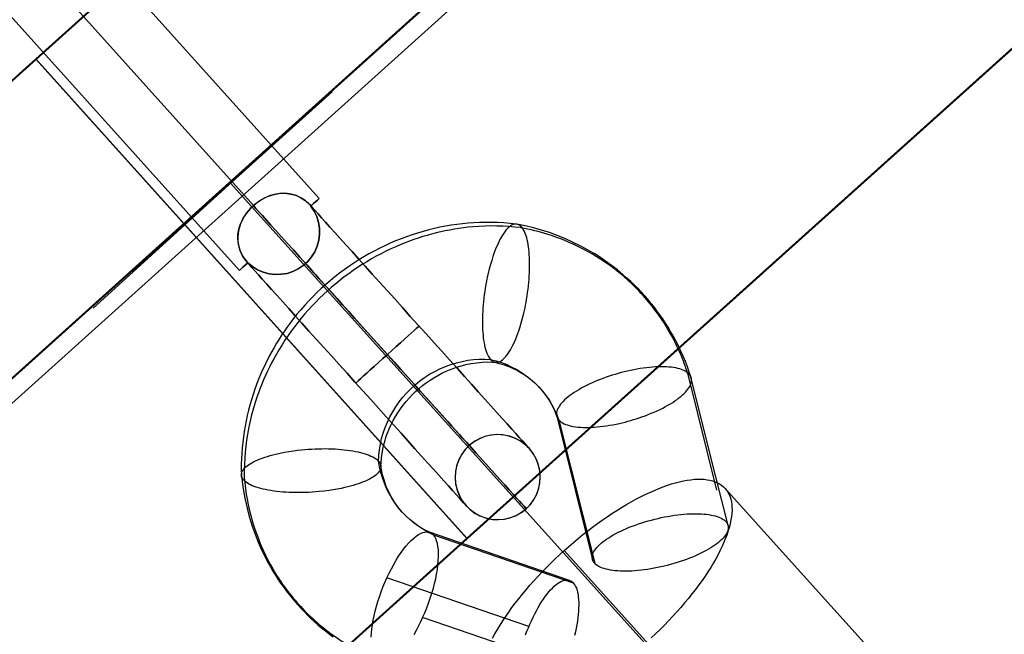
# Model space of a CAD drawing. Units: millimetres. Extents: x -12658 to 386356, y -3372 to 11796.
# Drawn here: x -9861 to -9770, y 8074 to 8131 of the extents above; entities that cross this region are included whole.
import ezdxf

# ---------------------------------------------------------------- set-up
doc = ezdxf.new("R2010")
doc.units = ezdxf.units.MM

# ---------------------------------------------------------------- blocks, each defined once
blk = doc.blocks.new('WP-P111')
for p, q in [((-9854.35, 8104.392), (-9828.45, 8127.933)), ((-9832.107, 8124.523), (-9850.693, 8107.803)), ((-9832.107, 8124.523), (-9850.693, 8107.803)), ((-9832.107, 8124.523), (-9850.693, 8107.803)), ((-9832.107, 8124.523), (-9850.693, 8107.803)), ((-9832.107, 8124.523), (-9850.693, 8107.803)), ((-9832.107, 8124.523), (-9850.693, 8107.803)), ((-9832.107, 8124.523), (-9850.693, 8107.803)), ((-9832.107, 8124.523), (-9850.693, 8107.803)), ((-9832.107, 8124.523), (-9850.693, 8107.803)), ((-9847.348, 8110.812), (-9835.453, 8121.513)), ((-9847.348, 8110.812), (-9835.453, 8121.513)), ((-9847.348, 8110.812), (-9835.453, 8121.513)), ((-9847.348, 8110.812), (-9835.453, 8121.513)), ((-9847.348, 8110.812), (-9835.453, 8121.513)), ((-9847.348, 8110.812), (-9835.453, 8121.513)), ((-9835.885, 8121.245), (-9835.885, 8121.245)), ((-9841.56, 8116.019), (-8259.35, 6358.332))]:
    blk.add_line(p, q)
at = {"flags": 128}
for points in [[(-9819.548, 8082.916), (-9274.308, 8573.123), (-9321.075, 8625.099), (-9460.018, 8500.198), (-9460.584, 8500.764), (-9866.315, 8135.005), (-10272.613, 7769.813), (-10272.047, 7769.247), (-10410.876, 7644.119), (-10363.996, 7592.143), (-9819.548, 8082.916), (-10363.996, 7592.143), (-10404.195, 7636.646)], [(-9819.583, 8082.981), (-9274.388, 8573.248), (-9321.161, 8625.231), (-9460.121, 8500.314), (-9460.574, 8500.88), (-9866.356, 8135.076), (-10272.591, 7769.839), (-10272.024, 7769.273), (-10410.871, 7644.129), (-10363.985, 7592.147), (-9819.583, 8082.981), (-10363.985, 7592.147), (-10404.189, 7636.655)], [(-9859.674, 8127.602), (-9819.583, 8082.981), (-9274.388, 8573.248), (-9314.479, 8617.869)], [(-9859.634, 8127.532), (-9819.548, 8082.916), (-9274.308, 8573.123), (-9314.394, 8617.739)], [(-9839.96, 8108.6), (-9840.177, 8108.863), (-9840.405, 8109.206), (-9840.6, 8109.56), (-9840.691, 8109.811), (-9840.771, 8110.051), (-9840.828, 8110.303), (-9840.862, 8110.554), (-9840.885, 8110.897), (-9840.874, 8111.24), (-9840.817, 8111.605), (-9840.725, 8111.959), (-9840.634, 8112.222), (-9840.52, 8112.485), (-9840.394, 8112.748), (-9840.245, 8112.988), (-9840.063, 8113.25), (-9839.868, 8113.49), (-9839.663, 8113.719), (-9839.434, 8113.936), (-9839.172, 8114.153), (-9838.909, 8114.347), (-9838.623, 8114.519), (-9838.337, 8114.679), (-9838.018, 8114.816), (-9837.709, 8114.918), (-9837.389, 8114.998), (-9837.069, 8115.056), (-9836.692, 8115.078), (-9836.327, 8115.067), (-9835.984, 8115.01), (-9835.641, 8114.93), (-9835.378, 8114.838), (-9835.127, 8114.713), (-9834.876, 8114.576), (-9834.636, 8114.404), (-9834.35, 8114.176), (-9834.099, 8113.924), (-9834.076, 8113.902), (-9834.316, 8114.142), (-9834.636, 8114.404), (-9834.967, 8114.633), (-9835.207, 8114.759), (-9835.436, 8114.861), (-9835.675, 8114.941), (-9835.927, 8114.998), (-9836.258, 8115.056), (-9836.612, 8115.078), (-9836.966, 8115.067), (-9837.344, 8115.01), (-9837.606, 8114.941), (-9837.88, 8114.861), (-9838.155, 8114.759), (-9838.417, 8114.633), (-9838.68, 8114.484), (-9838.943, 8114.324), (-9839.194, 8114.142), (-9839.434, 8113.936), (-9839.674, 8113.696), (-9839.903, 8113.456), (-9840.108, 8113.193), (-9840.291, 8112.919), (-9840.451, 8112.622), (-9840.6, 8112.314), (-9840.714, 8112.016), (-9840.794, 8111.697), (-9840.862, 8111.331), (-9840.885, 8110.965), (-9840.874, 8110.611), (-9840.828, 8110.268), (-9840.76, 8109.994), (-9840.668, 8109.731), (-9840.554, 8109.469), (-9840.405, 8109.206), (-9840.211, 8108.909), (-9839.983, 8108.623), (-9839.96, 8108.6), (-9839.96, 8108.612)], [(-9814.094, 8085.75), (-9814.174, 8085.83), (-9814.299, 8085.979), (-9814.471, 8086.173), (-9814.699, 8086.424), (-9814.973, 8086.721), (-9815.293, 8087.076), (-9815.659, 8087.487), (-9816.07, 8087.944), (-9816.516, 8088.447), (-9817.007, 8088.995), (-9817.544, 8089.589), (-9818.115, 8090.218), (-9818.721, 8090.892), (-9819.349, 8091.6), (-9820.023, 8092.343), (-9820.709, 8093.108), (-9821.428, 8093.908), (-9822.171, 8094.73), (-9822.925, 8095.576), (-9823.702, 8096.433), (-9824.49, 8097.312), (-9825.29, 8098.204), (-9826.09, 8099.095), (-9826.901, 8099.986), (-9827.712, 8100.889), (-9828.512, 8101.78), (-9829.312, 8102.671), (-9830.1, 8103.551), (-9830.877, 8104.419), (-9831.642, 8105.264), (-9832.385, 8106.087), (-9833.105, 8106.887), (-9833.802, 8107.664), (-9834.476, 8108.418), (-9835.116, 8109.126), (-9835.721, 8109.811), (-9836.304, 8110.451), (-9836.841, 8111.045), (-9837.344, 8111.605), (-9837.801, 8112.119), (-9838.223, 8112.576), (-9838.589, 8112.999), (-9838.92, 8113.365), (-9839.206, 8113.673), (-9839.434, 8113.936), (-9839.206, 8113.673), (-9838.92, 8113.365), (-9838.589, 8112.999), (-9838.223, 8112.576), (-9837.801, 8112.119), (-9837.344, 8111.605), (-9836.841, 8111.045), (-9836.304, 8110.451), (-9835.721, 8109.811), (-9835.116, 8109.126), (-9834.476, 8108.418), (-9833.802, 8107.664), (-9833.105, 8106.887), (-9832.385, 8106.087), (-9831.642, 8105.264), (-9830.877, 8104.419), (-9830.1, 8103.551), (-9829.312, 8102.671), (-9828.512, 8101.78), (-9827.712, 8100.889), (-9826.901, 8099.986), (-9826.09, 8099.095), (-9825.29, 8098.204), (-9824.49, 8097.312), (-9823.702, 8096.433), (-9822.925, 8095.576), (-9822.171, 8094.73), (-9821.428, 8093.908), (-9820.709, 8093.108), (-9820.023, 8092.343), (-9819.349, 8091.6), (-9818.721, 8090.892), (-9818.115, 8090.218), (-9817.544, 8089.589), (-9817.007, 8088.995), (-9816.516, 8088.447), (-9816.07, 8087.944), (-9815.659, 8087.487), (-9815.293, 8087.076), (-9814.973, 8086.721), (-9814.699, 8086.424), (-9814.471, 8086.173), (-9814.299, 8085.979), (-9814.174, 8085.83), (-9814.094, 8085.75), (-9814.071, 8085.727)], [(-9834.087, 8113.89), (-9834.087, 8113.902), (-9834.076, 8113.902), (-9834.087, 8113.902), (-9833.916, 8113.707), (-9833.687, 8113.467), (-9833.413, 8113.159), (-9833.093, 8112.805), (-9832.728, 8112.394), (-9832.316, 8111.937), (-9831.859, 8111.434), (-9831.368, 8110.874), (-9830.831, 8110.28), (-9830.26, 8109.652), (-9829.666, 8108.989), (-9829.038, 8108.292), (-9828.386, 8107.561), (-9827.701, 8106.807), (-9827.004, 8106.03), (-9826.295, 8105.241), (-9825.576, 8104.442), (-9824.845, 8103.619), (-9824.113, 8102.808), (-9823.371, 8101.985), (-9822.639, 8101.174), (-9821.92, 8100.374), (-9821.2, 8099.575), (-9820.503, 8098.798), (-9819.818, 8098.044), (-9819.166, 8097.301), (-9818.526, 8096.604), (-9817.921, 8095.93), (-9817.35, 8095.29), (-9816.813, 8094.685), (-9816.31, 8094.125), (-9815.842, 8093.611), (-9815.419, 8093.142), (-9815.042, 8092.72), (-9814.711, 8092.354), (-9814.425, 8092.046), (-9814.196, 8091.783), (-9814.014, 8091.577), (-9813.888, 8091.429), (-9813.808, 8091.349), (-9813.774, 8091.314)], [(-9813.808, 8091.349), (-9813.888, 8091.429), (-9814.014, 8091.577), (-9814.196, 8091.783), (-9814.425, 8092.046), (-9814.711, 8092.354), (-9815.042, 8092.72), (-9815.419, 8093.142), (-9815.842, 8093.611), (-9816.31, 8094.125), (-9816.813, 8094.685), (-9817.35, 8095.29), (-9817.921, 8095.93), (-9818.526, 8096.604), (-9819.166, 8097.301), (-9819.818, 8098.044), (-9820.503, 8098.798), (-9821.2, 8099.575), (-9821.92, 8100.374), (-9822.639, 8101.174), (-9823.371, 8101.985), (-9824.113, 8102.808), (-9824.845, 8103.619), (-9825.576, 8104.442), (-9826.295, 8105.241), (-9827.004, 8106.03), (-9827.701, 8106.807), (-9828.386, 8107.561), (-9829.038, 8108.292), (-9829.666, 8108.989), (-9830.26, 8109.652), (-9830.831, 8110.28), (-9831.368, 8110.874), (-9831.859, 8111.434), (-9832.316, 8111.937), (-9832.728, 8112.394), (-9833.093, 8112.805), (-9833.413, 8113.159), (-9833.687, 8113.467), (-9833.916, 8113.707), (-9834.087, 8113.902)], [(-9833.368, 8114.541), (-9833.47, 8114.45), (-9833.63, 8114.313), (-9833.836, 8114.119), (-9834.076, 8113.902), (-9833.836, 8114.119), (-9833.63, 8114.313), (-9833.47, 8114.45), (-9833.368, 8114.541), (-9833.31, 8114.587)], [(-9814.964, 8112.21), (-9815.557, 8112.276), (-9816.149, 8112.327), (-9816.742, 8112.357), (-9817.335, 8112.372), (-9817.867, 8112.372), (-9818.393, 8112.362), (-9818.925, 8112.337), (-9819.452, 8112.296), (-9819.979, 8112.245), (-9820.506, 8112.185), (-9821.033, 8112.109), (-9821.559, 8112.018), (-9822.086, 8111.916), (-9822.608, 8111.8), (-9823.13, 8111.673), (-9823.651, 8111.531), (-9824.168, 8111.379), (-9824.68, 8111.217), (-9825.191, 8111.04), (-9825.698, 8110.852), (-9826.215, 8110.645), (-9826.726, 8110.427), (-9827.228, 8110.194), (-9827.729, 8109.951), (-9828.215, 8109.698), (-9828.697, 8109.434), (-9829.168, 8109.161), (-9829.639, 8108.877), (-9830.1, 8108.583), (-9830.556, 8108.274), (-9831.002, 8107.955), (-9831.442, 8107.631), (-9831.873, 8107.291), (-9832.298, 8106.942), (-9832.714, 8106.582), (-9833.124, 8106.218), (-9833.524, 8105.838), (-9833.914, 8105.453), (-9834.294, 8105.057), (-9834.669, 8104.652), (-9835.029, 8104.237), (-9835.383, 8103.816), (-9835.728, 8103.386), (-9836.057, 8102.95), (-9836.32, 8102.591), (-9836.574, 8102.231), (-9836.817, 8101.866), (-9837.055, 8101.496), (-9837.288, 8101.122), (-9837.511, 8100.742), (-9837.729, 8100.357), (-9837.936, 8099.972), (-9838.326, 8099.207), (-9838.686, 8098.427), (-9839.01, 8097.637), (-9839.309, 8096.836), (-9839.471, 8096.35), (-9839.623, 8095.869), (-9839.765, 8095.377), (-9839.897, 8094.886), (-9840.013, 8094.395), (-9840.119, 8093.898), (-9840.216, 8093.402), (-9840.302, 8092.905), (-9840.373, 8092.404), (-9840.434, 8091.897), (-9840.484, 8091.396), (-9840.52, 8090.889), (-9840.545, 8090.383), (-9840.56, 8089.881), (-9840.56, 8089.375), (-9840.55, 8088.868)], [(-9810.496, 8071.068), (-9823.697, 8075.607), (-9823.895, 8075.186), (-9824.102, 8074.776), (-9824.315, 8074.381), (-9824.533, 8074.001)], [(-9828.484, 8073.778), (-9828.464, 8074.143), (-9828.423, 8074.528), (-9828.367, 8074.928), (-9828.297, 8075.343), (-9828.205, 8075.769), (-9828.104, 8076.204), (-9827.988, 8076.645), (-9827.856, 8077.091), (-9827.709, 8077.536), (-9827.552, 8077.982), (-9827.385, 8078.428), (-9827.202, 8078.864), (-9827.015, 8079.294), (-9826.812, 8079.73), (-9826.6, 8080.145), (-9826.382, 8080.55), (-9826.159, 8080.935), (-9825.931, 8081.3), (-9825.698, 8081.65), (-9825.465, 8081.969), (-9825.227, 8082.263), (-9824.994, 8082.536), (-9824.761, 8082.774), (-9824.533, 8082.987), (-9824.31, 8083.164), (-9824.092, 8083.316), (-9823.884, 8083.433), (-9823.677, 8083.514), (-9823.484, 8083.559), (-9823.302, 8083.575), (-9823.13, 8083.554), (-9822.973, 8083.499), (-9822.826, 8083.413), (-9822.694, 8083.291), (-9823.17, 8083.524), (-9823.626, 8083.782), (-9824.067, 8084.066), (-9824.487, 8084.375), (-9824.887, 8084.709), (-9825.267, 8085.064), (-9825.627, 8085.444), (-9825.961, 8085.839), (-9826.27, 8086.259), (-9826.559, 8086.695), (-9826.817, 8087.151), (-9827.05, 8087.622), (-9827.253, 8088.103), (-9827.43, 8088.6), (-9827.582, 8089.106), (-9827.699, 8089.623), (-9827.79, 8090.15), (-9827.729, 8090.074), (-9827.679, 8090.003), (-9827.638, 8089.927), (-9827.608, 8089.851), (-9827.582, 8089.755), (-9827.572, 8089.658), (-9827.577, 8089.557), (-9827.603, 8089.456), (-9827.638, 8089.359), (-9827.694, 8089.258), (-9827.76, 8089.157), (-9827.846, 8089.056), (-9827.942, 8088.959), (-9828.053, 8088.858), (-9828.18, 8088.762), (-9828.322, 8088.665), (-9828.474, 8088.574), (-9828.641, 8088.478), (-9828.823, 8088.387), (-9829.016, 8088.301), (-9829.224, 8088.215), (-9829.436, 8088.129), (-9829.664, 8088.047), (-9829.897, 8087.971), (-9830.145, 8087.895), (-9830.404, 8087.825), (-9830.667, 8087.754), (-9830.941, 8087.688), (-9831.29, 8087.612), (-9831.655, 8087.541), (-9832.025, 8087.48), (-9832.405, 8087.419), (-9832.861, 8087.364), (-9833.322, 8087.313), (-9833.641, 8087.288), (-9833.955, 8087.262), (-9834.269, 8087.247), (-9834.583, 8087.232), (-9834.897, 8087.227), (-9835.206, 8087.222), (-9835.515, 8087.222), (-9835.819, 8087.232), (-9836.123, 8087.242), (-9836.422, 8087.257), (-9836.71, 8087.278), (-9836.994, 8087.303), (-9837.273, 8087.333), (-9837.541, 8087.369), (-9837.805, 8087.409), (-9838.058, 8087.45), (-9838.301, 8087.5), (-9838.534, 8087.551), (-9838.757, 8087.607), (-9838.97, 8087.668), (-9839.172, 8087.728), (-9839.36, 8087.794), (-9839.537, 8087.865), (-9839.699, 8087.941), (-9839.846, 8088.017), (-9839.983, 8088.098), (-9840.104, 8088.184), (-9840.216, 8088.265), (-9840.307, 8088.356), (-9840.388, 8088.448), (-9840.449, 8088.539), (-9840.499, 8088.63), (-9840.53, 8088.726), (-9840.55, 8088.822), (-9840.55, 8088.924), (-9840.54, 8089.02), (-9840.51, 8089.116), (-9840.469, 8089.218), (-9840.408, 8089.319), (-9840.337, 8089.415), (-9840.246, 8089.516), (-9840.145, 8089.618), (-9840.023, 8089.714), (-9839.892, 8089.81), (-9839.75, 8089.907), (-9839.588, 8089.998), (-9839.415, 8090.089), (-9839.228, 8090.18), (-9839.03, 8090.271), (-9838.823, 8090.357), (-9838.6, 8090.438), (-9838.372, 8090.519), (-9838.129, 8090.595), (-9837.875, 8090.671), (-9837.617, 8090.742), (-9837.344, 8090.808), (-9836.959, 8090.899), (-9836.558, 8090.975), (-9836.143, 8091.051), (-9835.723, 8091.112), (-9835.343, 8091.163), (-9834.963, 8091.203), (-9834.644, 8091.234), (-9834.33, 8091.259), (-9834.01, 8091.279), (-9833.696, 8091.294), (-9833.377, 8091.305), (-9833.063, 8091.31), (-9832.754, 8091.315), (-9832.44, 8091.31), (-9832.136, 8091.3), (-9831.837, 8091.284), (-9831.549, 8091.269), (-9831.26, 8091.244), (-9830.981, 8091.213), (-9830.708, 8091.183), (-9830.439, 8091.148), (-9830.181, 8091.107), (-9829.933, 8091.061), (-9829.7, 8091.011), (-9829.472, 8090.955), (-9829.254, 8090.899), (-9829.051, 8090.839), (-9828.859, 8090.773), (-9828.676, 8090.702), (-9828.509, 8090.631), (-9828.332, 8090.545), (-9828.175, 8090.454), (-9828.033, 8090.362), (-9827.912, 8090.266), (-9827.79, 8090.15), (-9827.765, 8090.676), (-9827.714, 8091.203), (-9827.628, 8091.73), (-9827.511, 8092.252), (-9827.364, 8092.769), (-9827.187, 8093.28), (-9826.979, 8093.777), (-9826.746, 8094.268), (-9826.483, 8094.749), (-9826.194, 8095.21), (-9825.88, 8095.661), (-9825.541, 8096.092), (-9825.176, 8096.502), (-9824.791, 8096.892), (-9824.381, 8097.262), (-9823.955, 8097.611), (-9823.515, 8097.935), (-9823.054, 8098.234), (-9822.578, 8098.503), (-9822.086, 8098.751), (-9821.585, 8098.964), (-9821.078, 8099.151), (-9820.556, 8099.308), (-9820.035, 8099.44), (-9819.503, 8099.536), (-9818.976, 8099.602), (-9818.444, 8099.637), (-9817.912, 8099.642), (-9817.385, 8099.617), (-9817.314, 8099.546), (-9817.238, 8099.48), (-9817.162, 8099.43), (-9817.087, 8099.394), (-9816.99, 8099.364), (-9816.894, 8099.349), (-9816.798, 8099.349), (-9816.702, 8099.364), (-9816.6, 8099.394), (-9816.494, 8099.44), (-9816.393, 8099.501), (-9816.286, 8099.577), (-9816.18, 8099.668), (-9816.073, 8099.769), (-9815.967, 8099.891), (-9815.861, 8100.022), (-9815.754, 8100.169), (-9815.648, 8100.326), (-9815.542, 8100.499), (-9815.435, 8100.686), (-9815.334, 8100.884), (-9815.233, 8101.091), (-9815.131, 8101.309), (-9815.035, 8101.537), (-9814.939, 8101.78), (-9814.848, 8102.028), (-9814.756, 8102.287), (-9814.665, 8102.55), (-9814.564, 8102.884), (-9814.463, 8103.229), (-9814.371, 8103.578), (-9814.285, 8103.938), (-9814.23, 8104.176), (-9814.179, 8104.414), (-9814.128, 8104.657), (-9814.083, 8104.9), (-9814.032, 8105.209), (-9813.981, 8105.524), (-9813.936, 8105.833), (-9813.895, 8106.147), (-9813.86, 8106.456), (-9813.829, 8106.765), (-9813.799, 8107.074), (-9813.779, 8107.378), (-9813.764, 8107.676), (-9813.753, 8107.975), (-9813.748, 8108.264), (-9813.748, 8108.548), (-9813.753, 8108.826), (-9813.764, 8109.1), (-9813.779, 8109.363), (-9813.799, 8109.616), (-9813.824, 8109.865), (-9813.855, 8110.098), (-9813.89, 8110.326), (-9813.926, 8110.543), (-9813.971, 8110.746), (-9814.022, 8110.939), (-9814.078, 8111.116), (-9814.133, 8111.288), (-9814.194, 8111.44), (-9814.265, 8111.582), (-9814.336, 8111.714), (-9814.407, 8111.825), (-9814.488, 8111.926), (-9814.569, 8112.012), (-9814.65, 8112.083), (-9814.741, 8112.139), (-9814.832, 8112.18), (-9814.924, 8112.205), (-9815.02, 8112.215), (-9815.116, 8112.215), (-9815.217, 8112.195), (-9815.319, 8112.159), (-9815.42, 8112.109), (-9815.526, 8112.043), (-9815.628, 8111.967), (-9815.734, 8111.871), (-9815.84, 8111.764), (-9815.947, 8111.643), (-9816.053, 8111.506), (-9816.16, 8111.359), (-9816.266, 8111.192), (-9816.372, 8111.02), (-9816.479, 8110.832), (-9816.58, 8110.63), (-9816.681, 8110.417), (-9816.783, 8110.199), (-9816.879, 8109.966), (-9816.975, 8109.723), (-9817.066, 8109.47), (-9817.157, 8109.211), (-9817.279, 8108.831), (-9817.396, 8108.441), (-9817.502, 8108.041), (-9817.603, 8107.626), (-9817.684, 8107.261), (-9817.76, 8106.886), (-9817.821, 8106.577), (-9817.872, 8106.263), (-9817.922, 8105.954), (-9817.968, 8105.64), (-9818.003, 8105.326), (-9818.039, 8105.017), (-9818.069, 8104.708), (-9818.095, 8104.399), (-9818.115, 8104.095), (-9818.13, 8103.796), (-9818.135, 8103.502), (-9818.14, 8103.214), (-9818.14, 8102.93), (-9818.135, 8102.656), (-9818.125, 8102.383), (-9818.105, 8102.125), (-9818.084, 8101.871), (-9818.059, 8101.628), (-9818.024, 8101.395), (-9817.988, 8101.172), (-9817.948, 8100.965), (-9817.902, 8100.762), (-9817.851, 8100.575), (-9817.796, 8100.397), (-9817.725, 8100.205), (-9817.649, 8100.027), (-9817.568, 8099.875), (-9817.482, 8099.739), (-9817.385, 8099.617), (-9816.874, 8099.48), (-9816.367, 8099.318), (-9815.881, 8099.131), (-9815.4, 8098.913), (-9814.939, 8098.67), (-9814.493, 8098.396), (-9814.067, 8098.097), (-9813.657, 8097.778), (-9813.272, 8097.434), (-9812.902, 8097.069), (-9812.558, 8096.679), (-9812.239, 8096.274), (-9811.945, 8095.843), (-9811.671, 8095.403), (-9811.428, 8094.942), (-9811.216, 8094.465), (-9811.028, 8093.979), (-9810.912, 8093.863), (-9810.805, 8093.782), (-9810.684, 8093.711), (-9810.547, 8093.64), (-9810.4, 8093.574), (-9810.238, 8093.518), (-9810.066, 8093.468), (-9809.883, 8093.422), (-9809.686, 8093.381), (-9809.478, 8093.351), (-9809.255, 8093.326), (-9809.027, 8093.305), (-9808.789, 8093.295), (-9808.541, 8093.29), (-9808.288, 8093.29), (-9808.024, 8093.3), (-9807.751, 8093.316), (-9807.472, 8093.336), (-9807.188, 8093.366), (-9806.905, 8093.397), (-9806.611, 8093.437), (-9806.312, 8093.488), (-9806.013, 8093.538), (-9805.714, 8093.599), (-9805.405, 8093.665), (-9805.142, 8093.726), (-9804.879, 8093.792), (-9804.615, 8093.863), (-9804.352, 8093.934), (-9804.088, 8094.015), (-9803.83, 8094.096), (-9803.572, 8094.177), (-9803.313, 8094.268), (-9802.999, 8094.379), (-9802.711, 8094.491), (-9802.432, 8094.607), (-9802.153, 8094.724), (-9801.885, 8094.845), (-9801.621, 8094.967), (-9801.368, 8095.094), (-9801.125, 8095.225), (-9800.887, 8095.357), (-9800.659, 8095.489), (-9800.441, 8095.625), (-9800.239, 8095.757), (-9800.041, 8095.894), (-9799.859, 8096.031), (-9799.691, 8096.173), (-9799.529, 8096.309), (-9799.382, 8096.446), (-9799.251, 8096.583), (-9799.134, 8096.715), (-9799.028, 8096.846), (-9798.937, 8096.978), (-9798.861, 8097.11), (-9798.8, 8097.236), (-9798.749, 8097.363), (-9798.719, 8097.485), (-9798.699, 8097.601), (-9798.699, 8097.718), (-9798.709, 8097.829), (-9798.734, 8097.935), (-9798.775, 8098.037), (-9798.83, 8098.133), (-9798.901, 8098.229), (-9798.987, 8098.315), (-9799.089, 8098.401), (-9799.2, 8098.477), (-9799.327, 8098.548), (-9799.464, 8098.619), (-9799.621, 8098.675), (-9799.783, 8098.731), (-9799.96, 8098.781), (-9800.152, 8098.822), (-9800.355, 8098.857), (-9800.568, 8098.888), (-9800.791, 8098.908), (-9801.024, 8098.923), (-9801.267, 8098.933), (-9801.515, 8098.933), (-9801.773, 8098.933), (-9802.042, 8098.918), (-9802.315, 8098.903), (-9802.599, 8098.878), (-9802.883, 8098.847), (-9803.177, 8098.812), (-9803.47, 8098.766), (-9803.769, 8098.715), (-9804.068, 8098.66), (-9804.377, 8098.599), (-9804.661, 8098.533), (-9804.944, 8098.462), (-9805.228, 8098.391), (-9805.512, 8098.315), (-9805.795, 8098.229), (-9806.074, 8098.143), (-9806.358, 8098.052), (-9806.631, 8097.961), (-9806.798, 8097.9), (-9807.092, 8097.788), (-9807.376, 8097.677), (-9807.655, 8097.561), (-9807.928, 8097.439), (-9808.197, 8097.317), (-9808.455, 8097.191), (-9808.703, 8097.064), (-9808.946, 8096.932), (-9809.179, 8096.801), (-9809.402, 8096.664), (-9809.61, 8096.532), (-9809.812, 8096.395), (-9810, 8096.259), (-9810.177, 8096.122), (-9810.339, 8095.985), (-9810.491, 8095.848), (-9810.633, 8095.712), (-9810.755, 8095.575), (-9810.866, 8095.443), (-9810.967, 8095.311), (-9811.048, 8095.18), (-9811.119, 8095.053), (-9811.175, 8094.926), (-9811.211, 8094.805), (-9811.241, 8094.668), (-9811.251, 8094.536), (-9811.241, 8094.41), (-9811.211, 8094.293), (-9811.18, 8094.207), (-9811.14, 8094.126), (-9811.089, 8094.05), (-9811.028, 8093.979), (-9807.7, 8080.652)], [(-9798.734, 8097.93), (-9798.901, 8098.432), (-9799.079, 8098.933), (-9799.266, 8099.425), (-9799.469, 8099.916), (-9799.686, 8100.402), (-9799.914, 8100.884), (-9800.158, 8101.36), (-9800.411, 8101.826), (-9800.639, 8102.226), (-9800.872, 8102.621), (-9801.12, 8103.006), (-9801.373, 8103.391), (-9801.632, 8103.766), (-9801.905, 8104.141), (-9802.179, 8104.505), (-9802.467, 8104.86), (-9802.761, 8105.215), (-9803.065, 8105.564), (-9803.379, 8105.903), (-9803.693, 8106.238), (-9804.023, 8106.562), (-9804.352, 8106.881), (-9804.696, 8107.195), (-9805.041, 8107.499), (-9805.573, 8107.94), (-9806.12, 8108.36), (-9806.682, 8108.765), (-9807.254, 8109.15), (-9807.695, 8109.429), (-9808.141, 8109.698), (-9808.592, 8109.951), (-9809.053, 8110.194), (-9809.752, 8110.538), (-9810.461, 8110.858), (-9811.18, 8111.146), (-9811.915, 8111.415), (-9812.654, 8111.653), (-9813.404, 8111.866), (-9814.164, 8112.048), (-9814.929, 8112.205)], [(-9840.68, 8107.961), (-9840.577, 8108.052), (-9840.417, 8108.201), (-9840.211, 8108.383), (-9839.96, 8108.6), (-9840.211, 8108.383), (-9840.417, 8108.201), (-9840.577, 8108.052), (-9840.68, 8107.961), (-9840.725, 8107.915)], [(-9819.692, 8086.047), (-9819.76, 8086.139), (-9819.897, 8086.276), (-9820.08, 8086.482), (-9820.309, 8086.744), (-9820.594, 8087.064), (-9820.926, 8087.43), (-9821.303, 8087.841), (-9821.725, 8088.31), (-9822.194, 8088.835), (-9822.697, 8089.395), (-9823.234, 8089.989), (-9823.805, 8090.629), (-9824.41, 8091.303), (-9825.05, 8092.011), (-9825.701, 8092.742), (-9826.387, 8093.497), (-9827.084, 8094.273), (-9827.804, 8095.073), (-9828.523, 8095.884), (-9829.255, 8096.696), (-9829.997, 8097.507), (-9830.728, 8098.329), (-9831.46, 8099.14), (-9832.179, 8099.94), (-9832.888, 8100.74), (-9833.585, 8101.505), (-9834.27, 8102.26), (-9834.921, 8102.991), (-9835.55, 8103.688), (-9836.144, 8104.362), (-9836.715, 8104.99), (-9837.252, 8105.584), (-9837.743, 8106.133), (-9838.2, 8106.635), (-9838.612, 8107.092), (-9838.977, 8107.504), (-9839.297, 8107.858), (-9839.571, 8108.166), (-9839.788, 8108.418), (-9839.971, 8108.6), (-9839.788, 8108.418), (-9839.571, 8108.166), (-9839.297, 8107.858), (-9838.977, 8107.504), (-9838.612, 8107.092), (-9838.2, 8106.635), (-9837.743, 8106.133), (-9837.252, 8105.584), (-9836.715, 8104.99), (-9836.144, 8104.362), (-9835.55, 8103.688), (-9834.921, 8102.991), (-9834.27, 8102.26), (-9833.585, 8101.505), (-9832.888, 8100.74), (-9832.179, 8099.94), (-9831.46, 8099.14), (-9830.728, 8098.329), (-9829.997, 8097.507), (-9829.255, 8096.696), (-9828.523, 8095.884), (-9827.804, 8095.073), (-9827.084, 8094.273), (-9826.387, 8093.497), (-9825.701, 8092.742), (-9825.05, 8092.011), (-9824.41, 8091.303), (-9823.805, 8090.629), (-9823.234, 8089.989), (-9822.697, 8089.395), (-9822.194, 8088.835), (-9821.725, 8088.31), (-9821.303, 8087.841), (-9820.926, 8087.43), (-9820.594, 8087.064), (-9820.309, 8086.744), (-9820.08, 8086.482), (-9819.897, 8086.276), (-9819.76, 8086.139), (-9819.692, 8086.047), (-9819.658, 8086.013)], [(-9834.556, 8108.509), (-9834.476, 8108.418), (-9834.35, 8108.281), (-9834.167, 8108.075), (-9833.939, 8107.824), (-9833.665, 8107.515), (-9833.345, 8107.161), (-9832.979, 8106.75), (-9832.568, 8106.304), (-9832.122, 8105.801), (-9831.642, 8105.276), (-9831.14, 8104.704), (-9830.591, 8104.099), (-9830.031, 8103.471), (-9829.449, 8102.819), (-9828.843, 8102.157), (-9828.226, 8101.471), (-9827.598, 8100.774), (-9826.97, 8100.077), (-9826.341, 8099.38), (-9825.724, 8098.683), (-9825.107, 8097.998), (-9824.502, 8097.324), (-9823.919, 8096.673), (-9823.348, 8096.044), (-9822.811, 8095.45), (-9822.297, 8094.879), (-9821.817, 8094.342), (-9821.371, 8093.851), (-9820.971, 8093.394), (-9820.606, 8092.994), (-9820.286, 8092.628), (-9820.012, 8092.32), (-9819.783, 8092.068), (-9819.6, 8091.874), (-9819.463, 8091.726), (-9819.395, 8091.634), (-9819.36, 8091.611), (-9819.395, 8091.634), (-9819.463, 8091.726), (-9819.6, 8091.874), (-9819.783, 8092.068), (-9820.012, 8092.32), (-9820.286, 8092.628), (-9820.606, 8092.994), (-9820.971, 8093.394), (-9821.371, 8093.851), (-9821.817, 8094.342), (-9822.297, 8094.879), (-9822.811, 8095.45), (-9823.348, 8096.044), (-9823.919, 8096.673), (-9824.502, 8097.324), (-9825.107, 8097.998), (-9825.724, 8098.683), (-9826.341, 8099.38), (-9826.97, 8100.077), (-9827.598, 8100.774), (-9828.226, 8101.471), (-9828.843, 8102.157), (-9829.449, 8102.819), (-9830.031, 8103.471), (-9830.591, 8104.099), (-9831.14, 8104.704), (-9831.642, 8105.276), (-9832.122, 8105.801), (-9832.568, 8106.304), (-9832.979, 8106.75), (-9833.345, 8107.161), (-9833.665, 8107.515), (-9833.939, 8107.824), (-9834.167, 8108.075), (-9834.35, 8108.281), (-9834.476, 8108.418), (-9834.556, 8108.509), (-9834.579, 8108.532)], [(-9829.917, 8097.427), (-9829.883, 8097.45), (-9829.792, 8097.53), (-9829.654, 8097.667), (-9829.449, 8097.849), (-9829.197, 8098.078), (-9828.9, 8098.341), (-9828.569, 8098.638), (-9828.192, 8098.969), (-9827.804, 8099.323), (-9827.392, 8099.7), (-9826.97, 8100.077), (-9826.558, 8100.454), (-9826.147, 8100.82), (-9825.747, 8101.174), (-9825.381, 8101.505), (-9825.05, 8101.803), (-9824.753, 8102.077), (-9824.502, 8102.305), (-9824.296, 8102.488), (-9824.148, 8102.614), (-9824.068, 8102.694), (-9824.033, 8102.717)], [(-9824.068, 8102.694), (-9824.148, 8102.614), (-9824.296, 8102.488), (-9824.502, 8102.305), (-9824.753, 8102.077), (-9825.05, 8101.803), (-9825.381, 8101.505), (-9825.747, 8101.174), (-9826.147, 8100.82), (-9826.558, 8100.454), (-9826.97, 8100.077), (-9827.392, 8099.7), (-9827.804, 8099.323), (-9828.192, 8098.969), (-9828.569, 8098.638), (-9828.9, 8098.341), (-9829.197, 8098.078), (-9829.449, 8097.849), (-9829.654, 8097.667), (-9829.792, 8097.53), (-9829.883, 8097.45), (-9829.917, 8097.427), (-9829.883, 8097.45), (-9829.792, 8097.53), (-9829.654, 8097.667), (-9829.449, 8097.849), (-9829.197, 8098.078), (-9828.9, 8098.341), (-9828.569, 8098.638), (-9828.192, 8098.969), (-9827.804, 8099.323), (-9827.392, 8099.7), (-9826.97, 8100.077), (-9826.558, 8100.454), (-9826.147, 8100.82), (-9825.747, 8101.174), (-9825.381, 8101.505), (-9825.05, 8101.803), (-9824.753, 8102.077), (-9824.502, 8102.305), (-9824.296, 8102.488), (-9824.148, 8102.614), (-9824.068, 8102.694), (-9824.033, 8102.717), (-9824.068, 8102.694), (-9824.148, 8102.614), (-9824.296, 8102.488), (-9824.502, 8102.305), (-9824.753, 8102.077), (-9825.05, 8101.803), (-9825.381, 8101.505), (-9825.747, 8101.174), (-9826.147, 8100.82), (-9826.558, 8100.454), (-9826.97, 8100.077), (-9827.392, 8099.7), (-9827.804, 8099.323), (-9828.192, 8098.969), (-9828.569, 8098.638), (-9828.9, 8098.341), (-9829.197, 8098.078), (-9829.449, 8097.849), (-9829.654, 8097.667), (-9829.792, 8097.53), (-9829.883, 8097.45)], [(-9827.572, 8089.638), (-9827.557, 8090.048), (-9827.527, 8090.459), (-9827.471, 8090.864), (-9827.4, 8091.274), (-9827.309, 8091.679), (-9827.197, 8092.09), (-9827.111, 8092.358), (-9827.02, 8092.632), (-9826.919, 8092.9), (-9826.807, 8093.164), (-9826.63, 8093.549), (-9826.437, 8093.929), (-9826.23, 8094.298), (-9826.002, 8094.663), (-9825.764, 8095.018), (-9825.505, 8095.362), (-9825.237, 8095.696), (-9824.958, 8096.021), (-9824.659, 8096.33), (-9824.35, 8096.628), (-9824.031, 8096.917), (-9823.702, 8097.186), (-9823.363, 8097.444), (-9823.008, 8097.692), (-9822.648, 8097.92), (-9822.279, 8098.133), (-9821.904, 8098.33), (-9821.524, 8098.513), (-9821.2, 8098.655), (-9820.87, 8098.781), (-9820.541, 8098.898), (-9820.207, 8098.999), (-9819.695, 8099.136), (-9819.179, 8099.237), (-9818.667, 8099.313), (-9818.16, 8099.359), (-9817.654, 8099.379), (-9817.157, 8099.364), (-9816.899, 8099.349)], [(-9816.985, 8099.359), (-9816.545, 8099.247), (-9816.119, 8099.116), (-9815.693, 8098.959), (-9815.283, 8098.781), (-9814.873, 8098.574), (-9814.483, 8098.346), (-9814.169, 8098.143), (-9813.865, 8097.93), (-9813.662, 8097.768), (-9813.465, 8097.601), (-9813.272, 8097.434), (-9813.085, 8097.252), (-9812.771, 8096.922), (-9812.583, 8096.71), (-9812.406, 8096.487), (-9812.178, 8096.178), (-9811.965, 8095.853), (-9811.778, 8095.539), (-9811.606, 8095.22), (-9811.433, 8094.856), (-9811.281, 8094.476), (-9811.205, 8094.273)], [(-9795.295, 8084.157), (-9797.007, 8091.021), (-9798.719, 8097.885)], [(-9811.226, 8094.344), (-9809.514, 8087.48), (-9807.903, 8081.011)], [(-9822.983, 8083.504), (-9823.393, 8083.706), (-9823.793, 8083.929), (-9824.188, 8084.177), (-9824.563, 8084.451), (-9824.887, 8084.714), (-9825.201, 8084.998), (-9825.404, 8085.206), (-9825.602, 8085.418), (-9825.89, 8085.753), (-9826.159, 8086.107), (-9826.311, 8086.33), (-9826.453, 8086.558), (-9826.595, 8086.791), (-9826.721, 8087.029), (-9826.909, 8087.409), (-9827.076, 8087.804), (-9827.187, 8088.103), (-9827.288, 8088.412), (-9827.42, 8088.888), (-9827.521, 8089.375), (-9827.577, 8089.734)], [(-9840.55, 8088.828), (-9840.489, 8088.291), (-9840.418, 8087.759), (-9840.332, 8087.227), (-9840.236, 8086.7), (-9840.125, 8086.173), (-9839.998, 8085.646), (-9839.861, 8085.13), (-9839.709, 8084.613), (-9839.547, 8084.106), (-9839.37, 8083.6), (-9839.182, 8083.104), (-9838.985, 8082.607), (-9838.772, 8082.121), (-9838.549, 8081.64), (-9838.316, 8081.163), (-9838.068, 8080.697), (-9837.85, 8080.307), (-9837.627, 8079.927), (-9837.394, 8079.548), (-9837.151, 8079.173), (-9836.903, 8078.808), (-9836.65, 8078.443), (-9836.386, 8078.089), (-9836.113, 8077.734), (-9835.844, 8077.4), (-9835.566, 8077.076), (-9835.287, 8076.751), (-9834.993, 8076.432), (-9834.699, 8076.123), (-9834.395, 8075.819), (-9834.086, 8075.52), (-9833.772, 8075.227), (-9833.433, 8074.928), (-9833.089, 8074.639), (-9832.739, 8074.35), (-9832.384, 8074.077), (-9832.025, 8073.808)], [(-9817.188, 8073.682), (-9816.972, 8074.076), (-9816.745, 8074.476), (-9816.502, 8074.876), (-9816.243, 8075.281), (-9815.973, 8075.691), (-9815.687, 8076.107), (-9815.39, 8076.523), (-9815.082, 8076.939), (-9814.758, 8077.355), (-9814.423, 8077.771), (-9814.072, 8078.192), (-9813.715, 8078.608), (-9813.348, 8079.018), (-9812.97, 8079.434), (-9812.587, 8079.845), (-9812.192, 8080.25), (-9811.787, 8080.655), (-9811.377, 8081.049), (-9810.961, 8081.443), (-9810.534, 8081.832), (-9810.107, 8082.216), (-9809.67, 8082.588), (-9809.232, 8082.956), (-9808.789, 8083.312), (-9808.347, 8083.663), (-9807.898, 8084.009), (-9807.445, 8084.338), (-9806.996, 8084.662), (-9806.543, 8084.976), (-9806.094, 8085.278), (-9805.646, 8085.564), (-9805.192, 8085.845), (-9804.749, 8086.11), (-9804.306, 8086.364), (-9803.864, 8086.607), (-9803.431, 8086.834), (-9802.999, 8087.044), (-9802.573, 8087.244), (-9802.151, 8087.433), (-9801.741, 8087.601), (-9801.336, 8087.757), (-9800.936, 8087.903), (-9800.547, 8088.027), (-9800.169, 8088.141), (-9799.796, 8088.233), (-9799.435, 8088.314), (-9799.089, 8088.379), (-9798.749, 8088.427), (-9798.419, 8088.46), (-9798.106, 8088.476), (-9797.803, 8088.476), (-9797.517, 8088.46), (-9797.242, 8088.427), (-9796.977, 8088.384), (-9796.729, 8088.319), (-9796.496, 8088.238), (-9796.28, 8088.146), (-9796.08, 8088.033), (-9795.891, 8087.909), (-9795.719, 8087.768), (-9795.567, 8087.612), (-9795.567, 8087.612), (-9795.427, 8087.444), (-9795.303, 8087.255), (-9795.2, 8087.055), (-9795.108, 8086.845), (-9795.038, 8086.618), (-9794.984, 8086.38), (-9794.946, 8086.126), (-9794.93, 8085.862), (-9794.925, 8085.581), (-9794.941, 8085.294), (-9794.973, 8084.992), (-9795.022, 8084.679), (-9795.087, 8084.36), (-9795.173, 8084.025), (-9795.27, 8083.685), (-9795.389, 8083.334), (-9795.524, 8082.977), (-9795.675, 8082.61), (-9795.837, 8082.237), (-9796.021, 8081.854), (-9796.221, 8081.465), (-9796.432, 8081.076), (-9796.658, 8080.676), (-9796.907, 8080.271), (-9797.161, 8079.866), (-9797.431, 8079.456), (-9797.717, 8079.045), (-9798.014, 8078.629), (-9798.327, 8078.213), (-9798.651, 8077.798), (-9798.986, 8077.376), (-9799.332, 8076.96), (-9799.688, 8076.544), (-9800.056, 8076.129), (-9800.434, 8075.718), (-9800.823, 8075.308), (-9801.217, 8074.897), (-9801.622, 8074.497), (-9802.033, 8074.098), (-9802.448, 8073.703)], [(-9795.567, 8087.612), (-9770.846, 8060.141), (-9795.562, 8087.612)], [(-9810.04, 8079.061), (-9823.049, 8083.529)], [(-9823.697, 8075.607), (-9823.505, 8076.047), (-9823.317, 8076.498), (-9823.145, 8076.949), (-9822.988, 8077.41), (-9822.841, 8077.866), (-9822.704, 8078.322), (-9822.588, 8078.772), (-9822.486, 8079.213), (-9822.4, 8079.649), (-9822.329, 8080.069), (-9822.279, 8080.475), (-9822.243, 8080.865), (-9822.223, 8081.234), (-9822.223, 8081.584), (-9822.238, 8081.913), (-9822.274, 8082.212), (-9822.324, 8082.486), (-9822.395, 8082.734), (-9822.476, 8082.952), (-9822.578, 8083.134), (-9822.694, 8083.291), (-9809.686, 8078.818)], [(-9785.813, 8054.367), (-9810.534, 8081.832)], [(-9813.814, 8074.761), (-9827.015, 8079.294)], [(-9814.123, 8073.98), (-9813.997, 8074.32), (-9813.86, 8074.654), (-9813.723, 8074.989), (-9813.576, 8075.308), (-9813.429, 8075.627), (-9813.277, 8075.936), (-9813.12, 8076.23), (-9812.958, 8076.518), (-9812.796, 8076.797), (-9812.634, 8077.06), (-9812.467, 8077.309), (-9812.3, 8077.547), (-9812.132, 8077.77), (-9811.97, 8077.977), (-9811.803, 8078.17), (-9811.636, 8078.342), (-9811.474, 8078.504), (-9811.312, 8078.641), (-9811.155, 8078.762), (-9810.998, 8078.869), (-9810.846, 8078.955), (-9810.699, 8079.021), (-9810.557, 8079.066), (-9810.415, 8079.092), (-9810.284, 8079.102), (-9810.157, 8079.092), (-9810.035, 8079.061), (-9810.035, 8079.061), (-9809.924, 8079.011), (-9809.817, 8078.94), (-9809.716, 8078.854), (-9809.625, 8078.747), (-9809.544, 8078.621), (-9809.468, 8078.479), (-9809.402, 8078.317), (-9809.341, 8078.139), (-9809.291, 8077.947), (-9809.25, 8077.734), (-9809.22, 8077.511), (-9809.199, 8077.268), (-9809.184, 8077.015), (-9809.184, 8076.751), (-9809.189, 8076.473), (-9809.205, 8076.184), (-9809.23, 8075.885), (-9809.26, 8075.576), (-9809.306, 8075.257), (-9809.357, 8074.933), (-9809.417, 8074.598), (-9809.488, 8074.264), (-9809.564, 8073.925)]]:
    blk.add_lwpolyline(points, dxfattribs=at)
for points in [[(-9460.018, 8500.198), (-9460.584, 8500.764), (-9866.315, 8135.005), (-10272.613, 7769.813), (-10272.047, 7769.247), (-10410.876, 7644.119), (-10404.195, 7636.646), (-9859.634, 8127.532), (-9314.394, 8617.739), (-9321.075, 8625.099)], [(-9460.121, 8500.314), (-9460.574, 8500.88), (-9866.356, 8135.076), (-10272.591, 7769.839), (-10272.024, 7769.273), (-10410.871, 7644.129), (-10404.189, 7636.655), (-9859.674, 8127.602), (-9314.479, 8617.869), (-9321.161, 8625.231)], [(-9354.84, 8594.547), (-9334.8, 8572.235), (-10356.934, 7652.262), (-10376.974, 7674.575)], [(-10356.934, 7652.262), (-9334.8, 8572.235), (-9354.84, 8594.547), (-10376.974, 7674.575)], [(-9355.021, 8594.675), (-9334.979, 8572.359), (-10356.833, 7652.267), (-10376.875, 7674.582)], [(-10356.833, 7652.267), (-9334.979, 8572.359), (-9355.021, 8594.675), (-10376.875, 7674.582)], [(-10243.265, 7752.15), (-9437.202, 8477.967)], [(-9900.136, 8188.93), (-9833.31, 8114.599)], [(-9903.849, 8185.594), (-9839.434, 8113.936)], [(-9840.737, 8107.903), (-9907.573, 8182.246)], [(-9839.96, 8108.612), (-9839.526, 8108.258), (-9839.046, 8107.961), (-9838.52, 8107.744), (-9837.983, 8107.595), (-9837.423, 8107.526), (-9836.864, 8107.538), (-9836.304, 8107.629), (-9835.767, 8107.801), (-9835.264, 8108.041), (-9834.796, 8108.36), (-9834.384, 8108.738), (-9834.019, 8109.16), (-9833.722, 8109.64), (-9833.505, 8110.154), (-9833.345, 8110.703), (-9833.276, 8111.262), (-9833.288, 8111.822), (-9833.379, 8112.371), (-9833.539, 8112.919), (-9833.779, 8113.422), (-9834.087, 8113.89), (-9833.779, 8113.422), (-9833.539, 8112.919), (-9833.379, 8112.371), (-9833.288, 8111.822), (-9833.276, 8111.262), (-9833.345, 8110.703), (-9833.505, 8110.154), (-9833.722, 8109.64), (-9834.019, 8109.16), (-9834.384, 8108.738), (-9834.796, 8108.36), (-9835.264, 8108.041), (-9835.767, 8107.801), (-9836.304, 8107.629), (-9836.864, 8107.538), (-9837.423, 8107.526), (-9837.983, 8107.595), (-9838.52, 8107.744), (-9839.046, 8107.961), (-9839.526, 8108.258)], [(-9834.087, 8113.902), (-9833.916, 8113.707), (-9833.687, 8113.467), (-9833.413, 8113.159), (-9833.093, 8112.805), (-9832.728, 8112.394), (-9832.316, 8111.937), (-9831.859, 8111.434), (-9831.368, 8110.874), (-9830.831, 8110.28), (-9830.26, 8109.652), (-9829.666, 8108.989), (-9829.038, 8108.292), (-9828.386, 8107.561), (-9827.701, 8106.807), (-9827.004, 8106.03), (-9826.295, 8105.241), (-9825.576, 8104.442), (-9824.845, 8103.619), (-9824.113, 8102.808), (-9823.371, 8101.985), (-9822.639, 8101.174), (-9821.92, 8100.374), (-9821.2, 8099.575), (-9820.503, 8098.798), (-9819.818, 8098.044), (-9819.166, 8097.301), (-9818.526, 8096.604), (-9817.921, 8095.93), (-9817.35, 8095.29), (-9816.813, 8094.685), (-9816.31, 8094.125), (-9815.842, 8093.611), (-9815.419, 8093.142), (-9815.042, 8092.72), (-9814.711, 8092.354), (-9814.425, 8092.046), (-9814.196, 8091.783), (-9814.014, 8091.577), (-9813.888, 8091.429), (-9813.808, 8091.349), (-9813.774, 8091.314), (-9814.185, 8091.703), (-9814.642, 8092.034), (-9815.145, 8092.297), (-9815.67, 8092.491), (-9816.23, 8092.594), (-9816.79, 8092.628), (-9817.35, 8092.571), (-9817.91, 8092.445), (-9818.424, 8092.24), (-9818.915, 8091.954), (-9819.36, 8091.611), (-9819.76, 8091.2), (-9820.092, 8090.743), (-9820.343, 8090.24), (-9820.537, 8089.715), (-9820.64, 8089.155), (-9820.674, 8088.595), (-9820.629, 8088.035), (-9820.492, 8087.476), (-9820.286, 8086.95), (-9820.012, 8086.459), (-9819.658, 8086.013), (-9819.258, 8085.625), (-9818.801, 8085.293), (-9818.298, 8085.031), (-9817.761, 8084.848), (-9817.213, 8084.734), (-9816.641, 8084.711), (-9816.082, 8084.756), (-9815.533, 8084.893), (-9815.008, 8085.099), (-9814.516, 8085.373), (-9814.071, 8085.727), (-9813.682, 8086.127), (-9813.351, 8086.584), (-9813.088, 8087.087), (-9812.905, 8087.624), (-9812.791, 8088.172), (-9812.757, 8088.744), (-9812.814, 8089.304), (-9812.94, 8089.852), (-9813.145, 8090.377), (-9813.431, 8090.869), (-9813.774, 8091.314), (-9813.808, 8091.349), (-9813.888, 8091.429), (-9814.014, 8091.577), (-9814.196, 8091.783), (-9814.425, 8092.046), (-9814.711, 8092.354), (-9815.042, 8092.72), (-9815.419, 8093.142), (-9815.842, 8093.611), (-9816.31, 8094.125), (-9816.813, 8094.685), (-9817.35, 8095.29), (-9817.921, 8095.93), (-9818.526, 8096.604), (-9819.166, 8097.301), (-9819.818, 8098.044), (-9820.503, 8098.798), (-9821.2, 8099.575), (-9821.92, 8100.374), (-9822.639, 8101.174), (-9823.371, 8101.985), (-9824.113, 8102.808), (-9824.845, 8103.619), (-9825.576, 8104.442), (-9826.295, 8105.241), (-9827.004, 8106.03), (-9827.701, 8106.807), (-9828.386, 8107.561), (-9829.038, 8108.292), (-9829.666, 8108.989), (-9830.26, 8109.652), (-9830.831, 8110.28), (-9831.368, 8110.874), (-9831.859, 8111.434), (-9832.316, 8111.937), (-9832.728, 8112.394), (-9833.093, 8112.805), (-9833.413, 8113.159), (-9833.687, 8113.467), (-9833.916, 8113.707)], [(-9819.658, 8086.013), (-9819.692, 8086.047), (-9819.76, 8086.139), (-9819.897, 8086.276), (-9820.08, 8086.482), (-9820.309, 8086.744), (-9820.594, 8087.064), (-9820.926, 8087.43), (-9821.303, 8087.841), (-9821.725, 8088.31), (-9822.194, 8088.835), (-9822.697, 8089.395), (-9823.234, 8089.989), (-9823.805, 8090.629), (-9824.41, 8091.303), (-9825.05, 8092.011), (-9825.701, 8092.742), (-9826.387, 8093.497), (-9827.084, 8094.273), (-9827.804, 8095.073), (-9828.523, 8095.884), (-9829.255, 8096.696), (-9829.997, 8097.507), (-9830.728, 8098.329), (-9831.46, 8099.14), (-9832.179, 8099.94), (-9832.888, 8100.74), (-9833.585, 8101.505), (-9834.27, 8102.26), (-9834.921, 8102.991), (-9835.55, 8103.688), (-9836.144, 8104.362), (-9836.715, 8104.99), (-9837.252, 8105.584), (-9837.743, 8106.133), (-9838.2, 8106.635), (-9838.612, 8107.092), (-9838.977, 8107.504), (-9839.297, 8107.858), (-9839.571, 8108.166), (-9839.788, 8108.418), (-9839.971, 8108.6), (-9839.788, 8108.418), (-9839.571, 8108.166), (-9839.297, 8107.858), (-9838.977, 8107.504), (-9838.612, 8107.092), (-9838.2, 8106.635), (-9837.743, 8106.133), (-9837.252, 8105.584), (-9836.715, 8104.99), (-9836.144, 8104.362), (-9835.55, 8103.688), (-9834.921, 8102.991), (-9834.27, 8102.26), (-9833.585, 8101.505), (-9832.888, 8100.74), (-9832.179, 8099.94), (-9831.46, 8099.14), (-9830.728, 8098.329), (-9829.997, 8097.507), (-9829.255, 8096.696), (-9828.523, 8095.884), (-9827.804, 8095.073), (-9827.084, 8094.273), (-9826.387, 8093.497), (-9825.701, 8092.742), (-9825.05, 8092.011), (-9824.41, 8091.303), (-9823.805, 8090.629), (-9823.234, 8089.989), (-9822.697, 8089.395), (-9822.194, 8088.835), (-9821.725, 8088.31), (-9821.303, 8087.841), (-9820.926, 8087.43), (-9820.594, 8087.064), (-9820.309, 8086.744), (-9820.08, 8086.482), (-9819.897, 8086.276), (-9819.76, 8086.139), (-9819.692, 8086.047)], [(-9812.757, 8088.664), (-9812.803, 8089.235), (-9812.917, 8089.783), (-9813.122, 8090.309), (-9813.385, 8090.812), (-9813.728, 8091.257), (-9814.128, 8091.657), (-9814.585, 8092), (-9815.076, 8092.274), (-9815.602, 8092.468), (-9816.15, 8092.583), (-9816.721, 8092.628), (-9817.281, 8092.583), (-9817.83, 8092.468), (-9818.367, 8092.274), (-9818.858, 8092), (-9819.315, 8091.657), (-9819.715, 8091.257), (-9820.046, 8090.812), (-9820.32, 8090.309), (-9820.514, 8089.783), (-9820.64, 8089.235), (-9820.674, 8088.664), (-9820.64, 8088.104), (-9820.514, 8087.555), (-9820.32, 8087.019), (-9820.046, 8086.527), (-9819.715, 8086.07), (-9819.315, 8085.67), (-9818.858, 8085.339), (-9818.367, 8085.065), (-9817.83, 8084.871), (-9817.281, 8084.745), (-9816.721, 8084.711), (-9816.15, 8084.745), (-9815.602, 8084.871), (-9815.076, 8085.065), (-9814.585, 8085.339), (-9814.128, 8085.67), (-9813.728, 8086.07), (-9813.385, 8086.527), (-9813.122, 8087.019), (-9812.917, 8087.555), (-9812.803, 8088.104), (-9812.757, 8088.664)], [(-9807.7, 8080.652), (-9807.761, 8080.723), (-9807.812, 8080.799), (-9807.852, 8080.88), (-9807.888, 8080.961), (-9807.908, 8081.047), (-9807.923, 8081.133), (-9807.923, 8081.224), (-9807.918, 8081.315), (-9807.898, 8081.407), (-9807.872, 8081.503), (-9807.827, 8081.624), (-9807.766, 8081.746), (-9807.69, 8081.873), (-9807.599, 8081.994), (-9807.497, 8082.126), (-9807.376, 8082.252), (-9807.244, 8082.379), (-9807.102, 8082.511), (-9806.94, 8082.643), (-9806.773, 8082.769), (-9806.591, 8082.901), (-9806.393, 8083.028), (-9806.191, 8083.154), (-9805.973, 8083.281), (-9805.745, 8083.407), (-9805.512, 8083.529), (-9805.264, 8083.651), (-9805.01, 8083.767), (-9804.747, 8083.884), (-9804.478, 8083.995), (-9804.2, 8084.101), (-9803.916, 8084.208), (-9803.627, 8084.309), (-9803.329, 8084.41), (-9803.035, 8084.502), (-9802.731, 8084.588), (-9802.427, 8084.674), (-9802.118, 8084.755), (-9801.809, 8084.826), (-9801.505, 8084.897), (-9801.196, 8084.957), (-9800.887, 8085.013), (-9800.583, 8085.069), (-9800.279, 8085.115), (-9799.98, 8085.155), (-9799.681, 8085.185), (-9799.393, 8085.216), (-9799.104, 8085.236), (-9798.825, 8085.251), (-9798.552, 8085.256), (-9798.283, 8085.261), (-9798.025, 8085.256), (-9797.777, 8085.246), (-9797.534, 8085.231), (-9797.306, 8085.206), (-9797.083, 8085.175), (-9796.87, 8085.14), (-9796.672, 8085.099), (-9796.485, 8085.054), (-9796.308, 8084.998), (-9796.146, 8084.937), (-9795.999, 8084.876), (-9795.862, 8084.806), (-9795.735, 8084.73), (-9795.629, 8084.648), (-9795.533, 8084.562), (-9795.452, 8084.471), (-9795.391, 8084.38), (-9795.335, 8084.279), (-9795.3, 8084.177), (-9795.279, 8084.071), (-9795.274, 8083.96), (-9795.284, 8083.843), (-9795.305, 8083.727), (-9795.345, 8083.61), (-9795.401, 8083.488), (-9795.467, 8083.367), (-9795.553, 8083.24), (-9795.649, 8083.114), (-9795.761, 8082.982), (-9795.887, 8082.855), (-9796.024, 8082.724), (-9796.176, 8082.592), (-9796.343, 8082.465), (-9796.52, 8082.334), (-9796.708, 8082.202), (-9796.911, 8082.075), (-9797.123, 8081.949), (-9797.346, 8081.822), (-9797.579, 8081.7), (-9797.822, 8081.579), (-9798.071, 8081.457), (-9798.334, 8081.341), (-9798.602, 8081.224), (-9798.876, 8081.118), (-9799.16, 8081.006), (-9799.443, 8080.905), (-9799.737, 8080.804), (-9800.031, 8080.713), (-9800.335, 8080.621), (-9800.639, 8080.535), (-9800.943, 8080.454), (-9801.252, 8080.378), (-9801.561, 8080.307), (-9801.87, 8080.241), (-9802.174, 8080.181), (-9802.483, 8080.125), (-9802.787, 8080.079), (-9803.085, 8080.034), (-9803.384, 8079.998), (-9803.678, 8079.968), (-9803.967, 8079.948), (-9804.25, 8079.927), (-9804.529, 8079.917), (-9804.798, 8079.912), (-9805.056, 8079.912), (-9805.314, 8079.922), (-9805.557, 8079.932), (-9805.795, 8079.953), (-9806.018, 8079.983), (-9806.236, 8080.014), (-9806.439, 8080.054), (-9806.631, 8080.1), (-9806.814, 8080.15), (-9806.981, 8080.206), (-9807.138, 8080.267), (-9807.31, 8080.353), (-9807.462, 8080.444), (-9807.594, 8080.545), (-9807.7, 8080.652)]]:
    blk.add_lwpolyline(points, close=True, dxfattribs=at)
blk.add_lwpolyline([(-9796.325, 8087.445), (-9799.016, 8098.225, 0.015126), (-9799.42, 8099.386, 0.039793), (-9800.788, 8102.257, 0.025377), (-9801.879, 8103.94, 0.02668), (-9803.197, 8105.572, 0.026677), (-9804.681, 8107.055, 0.025377), (-9806.239, 8108.317, 0.039793), (-9808.951, 8109.98, 0.040631), (-9812.028, 8111.243, 0.030794), (-9814.544, 8111.877, 0.000334), (-9814.571, 8111.88, 0.05223), (-9819.035, 8111.954, 0.076302), (-9825.724, 8110.31, 0.085296), (-9832.546, 8106.004, 0.085294), (-9837.547, 8099.674, 0.076302), (-9839.887, 8093.195, 0.052231), (-9840.284, 8088.749, 0.003896), (-9840.276, 8088.424, 0.026327), (-9839.944, 8086.227, 0.040631), (-9839.009, 8083.023, 0.039793), (-9837.636, 8080.141, 0.025377), (-9836.542, 8078.453, 0.026677), (-9835.219, 8076.815, 0.02668), (-9833.73, 8075.327, 0.025374), (-9832.166, 8074.06, 0.039796), (-9829.445, 8072.391, 0.019659)], format="xyb", dxfattribs=at)

msp = doc.modelspace()

# ---------------------------------------------------------------- block references
msp.add_blockref('WP-P111', (0, 0))

doc.saveas('drawing.dxf')
